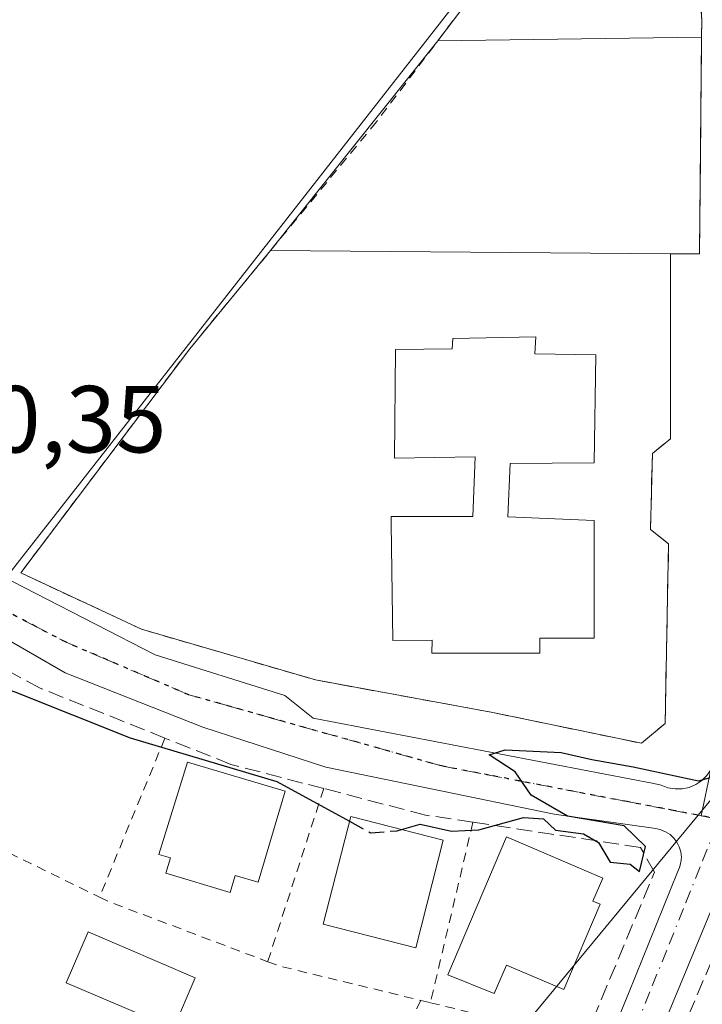
# Model space of a CAD drawing. Units: metres. Extents: x 593867 to 597314, y 4724442 to 4726802.
# Drawn here: x 596764 to 596836, y 4725473 to 4725576 of the extents above; entities that cross this region are included whole.
import ezdxf

# ---------------------------------------------------------------- set-up
doc = ezdxf.new("R2010")
doc.units = ezdxf.units.M
doc.header["$MEASUREMENT"] = 0
for name, pattern in [('DGN Style 2', [1.6480167562047852, 0.988810053722871, -0.6592067024819142]), ('DGN Style 3', [2.307223458686699, 1.648016756204785, -0.6592067024819142]), ('DGN Style 4', [2.6384748266838614, 1.318413404963828, -0.6592067024819142, 0.001648016756204785, -0.6592067024819142]), ('DGN Style 5', [1.1536117293433497, 0.4944050268614355, -0.6592067024819142])]:
    doc.linetypes.add(name, pattern=pattern)
for name, color, linetype, lineweight in [('Alambrada', 7, 'DGN Style 2', 0), ('Cultivos herbáceos CxS', 92, 'Continuous', 0), ('Curva de nivel maestra', 30, 'Continuous', 30), ('Curva de nivel maestra oculto', 30, 'DGN Style 3', 30), ('Edificación Cxs', 1, 'Continuous', 13), ('Elemento construido', 1, 'Continuous', 0), ('Explanada Cxs', 7, 'Continuous', 0), ('Instalación de seguridad ciudadana CxS', 111, 'Continuous', 0), ('Muro lineal', 1, 'DGN Style 3', 13), ('Núcleo urbano CxS', 7, 'Continuous', 0), ('Piscina CxS', 4, 'Continuous', 0), ('Ruta', 7, 'DGN Style 5', 30), ('Rótulo de punto de cota en terreno', 7, 'Continuous', 0), ('Tendido', 6, 'Continuous', 0), ('Valla', 7, 'DGN Style 2', 0), ('Vía urbana Cxs', 4, 'Continuous', 0), ('Vía urbana eje', 4, 'DGN Style 4', 0)]:
    doc.layers.add(name, color=color, linetype=linetype, lineweight=lineweight)
doc.styles.add('Style-Arial', font='txt')

# ---------------------------------------------------------------- blocks, each defined once
blk = doc.blocks.new('*U10')
at = {"layer": 'Cultivos herbáceos CxS', "color": 92, "linetype": 'Continuous', "lineweight": 0}
blk.add_polyline3d([(596906.5365000004, 4725664.3575, 360.8677000000025), (596906.4754999997, 4725650.320699999, 360.2320999999938), (596906.3690999999, 4725624.532299999, 358.3984999999957), (596910.5055000001, 4725612.2521, 356.3764999999985), (596904.5459000003, 4725599.2927, 356.8598000000056), (596881.7229000004, 4725599.3497, 359.3215000000055), (596881.4568999996, 4725490.535700001, 349.8709999999992), (596865.9738999996, 4725491.960700001, 350.0160000000033), (596853.8744999999, 4725495.159700001, 350.2272999999986), (596843.3355, 4725500.8367, 350.3375999999989), (596842.0038999999, 4725511.994700001, 350.9440999999933), (596842.5204999996, 4725538.311100001, 352.170299999998), (596843.5115, 4725588.9255, 356.8597000000009), (596837.5559, 4725613.2437, 359.8583000000072), (596760.6287000002, 4725515.000700001, 350.6515999999974)], dxfattribs=at)
blk = doc.blocks.new('*U37')
at = {"layer": 'Vía urbana Cxs', "color": 4, "linetype": 'Continuous', "lineweight": 0}
for points in [[(596759.4638, 4725519.1053, 351.0481), (596778.3551000003, 4725509.421499999, 353.4885000000068), (596792.0077000001, 4725505.135299999, 352.4446999999927), (596795.0100999996, 4725502.7501, 350.6076999999932), (596830.8801999995, 4725495.880100001, 350.286500000002), (596831.6601, 4725495.690099999, 350.2387000000017), (596832.3601000002, 4725495.420100001, 350.1891000000033), (596833.1101000002, 4725495.290100001, 350.1576999999961), (596833.8601000002, 4725495.3101, 350.1386000000057), (596834.6001000004, 4725495.460100001, 350.1263000000035), (596835.3000999996, 4725495.7501, 350.1202000000048), (596835.9200999998, 4725496.170100001, 350.1195000000007), (596836.4600999998, 4725496.700099999, 350.1223999999929)], [(596836.8901000004, 4725497.3201, 350.1291000000056), (596835.8680999996, 4725492.465600001, 349.9627999999939), (596837.7500999998, 4725492.100099999, 349.9348000000027)], [(596838.1300999997, 4725485.4901, 350.0890000000072), (596819.5301000001, 4725440.6601, 348.9588999999978)], [(596820.5801999997, 4725455.2501, 349.0437999999995), (596828.2100999998, 4725473.7601, 349.8224999999948), (596833.3601000002, 4725486.540100001, 350.0434999999998), (596833.5900999998, 4725487.040100001, 350.0534000000043), (596833.7301000003, 4725487.5701, 350.0601000000024), (596833.7701000003, 4725488.120100001, 350.0488999999943), (596833.7100999998, 4725488.6601, 350.0434999999998), (596833.5500999996, 4725489.190099999, 350.0420000000013), (596833.3101000005, 4725489.6801, 350.0424999999959), (596832.9801000003, 4725490.120100001, 350.0448000000033), (596832.5801999997, 4725490.5001, 350.0476000000053), (596832.1101000002, 4725490.790100001, 350.1051000000007), (596831.6002000002, 4725491.0001, 350.1693999999989), (596831.0701000001, 4725491.120100001, 350.2333999999973), (596820.3800999997, 4725492.640100001, 350.5246000000043), (596807.4101, 4725495.3101, 350.7070999999996), (596796.3501000004, 4725497.600099999, 350.5483999999997), (596783.3800999997, 4725501.800100001, 350.8821000000025), (596768.8800999997, 4725507.520099999, 350.6794999999984), (596765.5509000003, 4725509.4442, 350.9260999999969), (596761.6301999995, 4725511.710100001, 350.6049000000057)]]:
    blk.add_polyline3d(points, dxfattribs=at)

msp = doc.modelspace()

# ---------------------------------------------------------------- linework, layer by layer
at = {"layer": 'Alambrada', "color": 7, "linetype": 'DGN Style 2', "lineweight": 0, "extrusion": (0.3009432905476564, 0.865854662155277, 0.3996609061420944), "elevation": 4271344.580361555, "flags": 128}
msp.add_lwpolyline([(987715.0257945658, -1861903.031070677), (987701.0734416578, -1861899.456583874), (987682.025181883, -1861901.876666131)], dxfattribs=at)
at = {"layer": 'Cultivos herbáceos CxS', "color": 92, "linetype": 'Continuous', "lineweight": 0}
msp.add_polyline3d([(596881.4568999996, 4725490.535700001, 349.8709999999992), (596865.9738999996, 4725491.960700001, 350.0160000000033), (596853.8744999999, 4725495.159700001, 350.2272999999986), (596843.3355, 4725500.8367, 350.3375999999989), (596842.0038999999, 4725511.994700001, 350.9440999999933), (596842.5204999996, 4725538.311100001, 352.170299999998), (596843.5115, 4725588.9255, 356.8597000000009), (596837.5559, 4725613.2437, 359.8583000000072), (596760.6287000002, 4725515.000700001, 350.6515999999974)], dxfattribs=at)
at = {"layer": 'Curva de nivel maestra', "color": 30, "linetype": 'Continuous', "lineweight": 30, "elevation": 350, "flags": 128}
for points in [[(596756.1080999998, 4725508.040300001), (596763.5700000003, 4725505.530099999), (596775.7199999997, 4725500.690099999), (596791.1900000004, 4725496.0801), (596798.8234000001, 4725491.895300001)], [(596804.3065, 4725491.0262), (596806.2800000003, 4725491.590100001), (596809.5700000003, 4725490.840100001), (596812.4299999997, 4725490.9901), (596817.1399999997, 4725492.300100001), (596819.2400000002, 4725492.140100001), (596820.5199999996, 4725490.960100001), (596823.4699999997, 4725490.5801), (596825.0300000003, 4725489.6501), (596826.2699999996, 4725487.600099999), (596828.3899999997, 4725487.390100001), (596829.3600000005, 4725486.620100001), (596829.9800000006, 4725489.2301), (596827.7400000002, 4725491.4101), (596821.7699999996, 4725492.440099999), (596817.9699999997, 4725494.640100001), (596816.2699999996, 4725497.110099999), (596813.54, 4725498.9001), (596815.2199999997, 4725499.4301), (596821.1200000001, 4725499.120100001), (596824.3300000001, 4725498.4001), (596828.7000000002, 4725497.640100001), (596835.5700000003, 4725496.140100001), (596839.4600000001, 4725497.2401)]]:
    msp.add_lwpolyline(points, dxfattribs=at)
at = {"layer": 'Curva de nivel maestra oculto', "color": 30, "linetype": 'DGN Style 3', "lineweight": 30, "elevation": 350, "flags": 128}
msp.add_lwpolyline([(596798.8234000001, 4725491.895300001), (596801.04, 4725490.6801), (596803.8300000001, 4725490.890100001), (596804.3065, 4725491.0262)], dxfattribs=at)
at = {"layer": 'Edificación Cxs', "color": 1, "linetype": 'Continuous', "lineweight": 13, "flags": 128}
for points, elevation in [([(596824.7600999996, 4725541.0001), (596824.5800999999, 4725529.640100001), (596815.7600999996, 4725529.550100001), (596815.5100999996, 4725523.9301), (596824.6001000004, 4725523.540100001), (596824.6001000004, 4725511.1501), (596818.8701, 4725511.1501), (596818.8601000002, 4725509.5801), (596808.0100999996, 4725509.5801), (596807.5100999996, 4725509.5801), (596807.5301000001, 4725510.950099999), (596803.3901000004, 4725510.9301), (596803.2100999998, 4725523.2501), (596803.2100999998, 4725523.9901), (596811.8101000005, 4725523.9901), (596812.0500999996, 4725530.2601), (596803.5500999996, 4725530.130100001), (596803.6700999998, 4725541.550100001), (596809.6201, 4725541.610099999), (596809.6901000004, 4725542.710100001), (596818.4600999998, 4725542.880100001), (596818.3501000004, 4725541.100099999)], 360.7611000000032), ([(596792.0500999996, 4725495.0701), (596789.2100999998, 4725485.470100001), (596786.7901, 4725486.190099999), (596786.2600999996, 4725484.4101), (596779.5000999998, 4725486.420100001), (596779.9801000003, 4725488.050100001), (596778.7600999996, 4725488.4101), (596781.7500999998, 4725498.130100001)], 354.8402999999963), ([(596825.2301000003, 4725483.1501), (596821.3901000004, 4725474.170100001), (596815.3601000002, 4725476.7601), (596814.0701000001, 4725473.7501), (596809.1901000004, 4725475.720100001), (596815.3701, 4725490.2401), (596825.5000999998, 4725485.920100001), (596824.4600999998, 4725483.470100001)], 354.4808999999951)]:
    msp.add_lwpolyline(points, close=True, dxfattribs=dict(at, elevation=elevation))
at = {"layer": 'Edificación Cxs', "color": 1, "linetype": 'Continuous', "lineweight": 13}
for points in [[(596824.7600999996, 4725541.0001, 356.2712000000029), (596824.5800999999, 4725529.640100001, 355.8788000000059), (596815.7600999996, 4725529.550100001, 359.7295000000013), (596815.5100999996, 4725523.9301, 360.523199999996), (596824.6001000004, 4725523.540100001, 356.3755999999994), (596824.6001000004, 4725511.1501, 354.9955000000046), (596818.8701, 4725511.1501, 358.8522999999986), (596818.8601000002, 4725509.5801, 356.3539000000019), (596808.0100999996, 4725509.5801, 356.8117000000057), (596807.5100999996, 4725509.5801, 356.7121999999945), (596807.5301000001, 4725510.950099999, 358.7388000000064), (596803.3901000004, 4725510.9301, 357.3044999999984), (596803.2100999998, 4725523.2501, 360.4465000000055), (596803.2100999998, 4725523.9901, 359.9392999999982), (596811.8101000005, 4725523.9901, 360.6052000000054), (596812.0500999996, 4725530.2601, 360.7611000000034), (596803.5500999996, 4725530.130100001, 359.5568999999959), (596803.6700999998, 4725541.550100001, 357.4532999999938), (596809.6201, 4725541.610099999, 360.3570999999938), (596809.6901000004, 4725542.710100001, 359.4327999999951), (596818.4600999998, 4725542.880100001, 358.5283000000054), (596818.3501000004, 4725541.100099999, 360.1852000000072), (596824.7600999996, 4725541.0001, 356.2712000000029)], [(596792.0500999996, 4725495.0701, 351.5421999999962), (596789.2100999998, 4725485.470100001, 352.4222000000009), (596786.7901, 4725486.190099999, 354.6964000000008), (596786.2600999996, 4725484.4101, 352.8166999999958), (596779.5000999998, 4725486.420100001, 353.3757999999943), (596779.9801000003, 4725488.050100001, 354.8402999999962), (596778.7600999996, 4725488.4101, 353.5050999999949), (596781.7500999998, 4725498.130100001, 353.0528999999952), (596792.0500999996, 4725495.0701, 351.5421999999962)], [(596808.6901000004, 4725489.9101, 352.7666999999929), (596805.8000999996, 4725478.5701, 353.2918000000063), (596796.0500999996, 4725481.0601, 353.1236999999965), (596798.9501, 4725492.390100001, 352.452099999995), (596808.6901000004, 4725489.9101, 352.7666999999929)], [(596825.2301000003, 4725483.1501, 353.0081999999966), (596821.3901000004, 4725474.170100001, 352.570200000002), (596815.3601000002, 4725476.7601, 354.480899999995), (596814.0701000001, 4725473.7501, 352.3895000000048), (596809.1901000004, 4725475.720100001, 352.466499999995), (596815.3701, 4725490.2401, 352.2930999999954), (596825.5000999998, 4725485.920100001, 352.6760999999969), (596824.4600999998, 4725483.470100001, 353.6658000000025), (596825.2301000003, 4725483.1501, 353.0081999999966)]]:
    msp.add_polyline3d(points, dxfattribs=at)
msp.add_3dface([(596808.6901000004, 4725489.9101, 353.2918000000063), (596805.8000999996, 4725478.5701, 353.2918000000063), (596796.0500999996, 4725481.0601, 353.2918000000063), (596798.9501, 4725492.390100001, 353.2918000000063)], dxfattribs=at)
at = {"layer": 'Elemento construido', "color": 1, "linetype": 'Continuous', "lineweight": 0}
for points in [[(596795.0100999996, 4725502.7501, 350.6076999999932), (596830.8800999997, 4725495.880100001, 350.286500000002), (596831.6601, 4725495.690099999, 350.2387000000017), (596832.3601000002, 4725495.420100001, 350.1891000000033), (596833.1101000002, 4725495.290100001, 350.1576999999961), (596833.8601000002, 4725495.3101, 350.1386000000057), (596834.6001000004, 4725495.460100001, 350.1263000000035), (596835.3000999996, 4725495.7501, 350.1202000000048), (596835.9200999998, 4725496.170100001, 350.1195000000007), (596836.4600999998, 4725496.700099999, 350.1223999999929), (596836.8901000004, 4725497.3201, 350.1291000000056), (596837.1901000004, 4725498.020099999, 350.1533999999957), (596837.3601000002, 4725498.7501, 350.184500000003), (596837.3800999997, 4725499.5101, 350.2246000000014), (596837.7600999996, 4725527.7401, 351.7538999999961), (596838.5201000003, 4725553.300100001, 353.162599999996), (596838.9001000002, 4725573.140100001, 354.7574000000022), (596838.9001000002, 4725582.300100001, 355.8439999999973), (596838.1401000004, 4725590.3101, 356.6165000000037), (596836.6101000002, 4725599.470100001, 357.7396000000008), (596833.5601000005, 4725611.290100001, 359.2498000000051), (596828.9801000003, 4725626.170100001, 360.6349999999948), (596822.1101000002, 4725654.4101, 361.6889999999985)], [(596820.5800999999, 4725455.2501, 349.0437999999995), (596828.2100999998, 4725473.7601, 349.8224999999948), (596833.3601000002, 4725486.540100001, 350.0434999999998), (596833.5900999998, 4725487.040100001, 350.0534000000043), (596833.7301000003, 4725487.5701, 350.0601000000024), (596833.7701000003, 4725488.120100001, 350.0488999999943), (596833.7100999998, 4725488.6601, 350.0434999999998), (596833.5500999996, 4725489.190099999, 350.0420000000013), (596833.3101000005, 4725489.6801, 350.0424999999959), (596832.9801000003, 4725490.120100001, 350.0448000000033), (596832.5800999999, 4725490.5001, 350.0476000000053), (596832.1101000002, 4725490.790100001, 350.1051000000007), (596831.6001000004, 4725491.0001, 350.1693999999989), (596831.0701000001, 4725491.120100001, 350.2333999999973), (596820.3800999997, 4725492.640100001, 350.5246000000043), (596807.4101, 4725495.3101, 350.7070999999996), (596796.3501000004, 4725497.600099999, 350.5483999999997), (596783.3800999997, 4725501.800100001, 350.8821000000025), (596768.8800999997, 4725507.520099999, 350.6794999999984), (596761.6300999997, 4725511.710100001, 350.6049000000057)], [(596942.8901000004, 4725468.8301, 347.3611999999994), (596913.3300999999, 4725474.550100001, 348.2017999999953), (596883.7600999996, 4725479.800100001, 349.067200000005), (596862.7701000003, 4725483.610099999, 349.4168000000063), (596842.2701000003, 4725487.9001, 349.8834999999963), (596841.9401000004, 4725487.880100001, 349.8798999999999), (596841.5201000003, 4725487.850099999, 349.8752999999998), (596841.0900999998, 4725487.780099999, 349.8702999999951), (596840.6801000005, 4725487.6601, 349.8650000000052), (596840.2801000001, 4725487.5101, 349.8589999999967), (596839.8901000004, 4725487.3201, 349.9036000000052), (596839.5301000001, 4725487.090100001, 349.9501000000019), (596839.1901000004, 4725486.8301, 349.9906000000047), (596838.8701, 4725486.540100001, 350.0237000000052), (596838.5900999998, 4725486.210100001, 350.0525000000052), (596838.3400999998, 4725485.860099999, 350.0731999999989), (596838.1300999997, 4725485.4901, 350.0890000000072), (596819.5301000001, 4725440.6601, 348.9588999999978)]]:
    msp.add_polyline3d(points, dxfattribs=at)
at = {"layer": 'Explanada Cxs', "color": 7, "linetype": 'Continuous', "lineweight": 0, "extrusion": (-0.04012486980114904, -0.05031411211242427, 0.997927094003254), "elevation": -261355.8118421327, "flags": 128}
msp.add_lwpolyline([(-2479778.646388526, 4058249.807091974), (-2479778.646388526, 4058278.108097453)], dxfattribs=at)
at = {"layer": 'Explanada Cxs', "color": 7, "linetype": 'Continuous', "lineweight": 0, "extrusion": (0.003883519021722073, 5.088721102940105e-05, 0.9999924578168076), "elevation": 2913.019010516184, "flags": 128}
msp.add_lwpolyline([(596802.245729202, 4725573.911383043), (596830.0250387547, 4725574.275383043)], dxfattribs=at)
at = {"layer": 'Explanada Cxs', "color": 7, "linetype": 'Continuous', "lineweight": 0, "extrusion": (0.9998834517754689, -0.01051168552424334, 0.01107191641103451), "elevation": 547096.5184424432, "flags": 128}
msp.add_lwpolyline([(4731587.436747843, -5703.029691276253), (4731574.718750179, -5703.932546617275), (4731564.628261737, -5704.526383016789)], dxfattribs=at)
at = {"layer": 'Explanada Cxs', "color": 7, "linetype": 'Continuous', "lineweight": 0, "extrusion": (-0.01062445305316425, 9.154638932102704e-05, 0.9999435547152548), "elevation": -5554.972116590143, "flags": 128}
msp.add_lwpolyline([(596802.6895413132, 4725552.138439454), (596760.58226438, 4725552.501239456)], dxfattribs=at)
at = {"layer": 'Explanada Cxs', "color": 7, "linetype": 'Continuous', "lineweight": 0, "extrusion": (0.07514639909193022, 0, 0.9971725120075847), "elevation": 45202.28365494918, "flags": 128}
msp.add_lwpolyline([(4725551.610099999, -595121.5904034921), (4725551.610099999, -595118.5217268452)], dxfattribs=at)
at = {"layer": 'Explanada Cxs', "color": 7, "linetype": 'Continuous', "lineweight": 0}
msp.add_polyline3d([(596835.6801000005, 4725551.610099999, 353.2302000000054), (596832.6201, 4725551.610099999, 353.4608000000007), (596790.5152000004, 4725551.972899999, 353.0133999999962), (596808.1242000004, 4725574.053500001, 354.8347000000067), (596835.9033000004, 4725574.417500001, 354.726800000004)], close=True, dxfattribs=at)
at = {"layer": 'Instalación de seguridad ciudadana CxS', "color": 111, "linetype": 'Continuous', "lineweight": 0, "extrusion": (-0.04012486980114904, -0.05031411211242427, 0.997927094003254), "elevation": -261355.8118421327, "flags": 128}
msp.add_lwpolyline([(-2479778.646388526, 4058249.807091974), (-2479778.646388526, 4058278.108097453)], dxfattribs=at)
at = {"layer": 'Instalación de seguridad ciudadana CxS', "color": 111, "linetype": 'Continuous', "lineweight": 0, "extrusion": (0.9998649152082139, -0.01060876371214176, 0.01255410164732623), "elevation": 546627.2307231774, "flags": 128}
msp.add_lwpolyline([(4731640.636248219, -6508.199901850584), (4731627.91825265, -6509.102672994228), (4731617.827763832, -6509.696619800697)], dxfattribs=at)
msp.add_lwpolyline([(4731640.636248219, -6508.199901850584), (4731627.91825265, -6509.102672994228), (4731617.827763832, -6509.696619800697)], dxfattribs=at)
at = {"layer": 'Instalación de seguridad ciudadana CxS', "color": 111, "linetype": 'Continuous', "lineweight": 0, "extrusion": (-0.2174590480652152, 0.1317442168336549, 0.9671375412760366), "elevation": 493128.0589584153, "flags": 128}
msp.add_lwpolyline([(-4350877.142881496, -1874390.887326821), (-4350906.537091668, -1874387.793567306), (-4350919.795304945, -1874385.80460953)], dxfattribs=at)
at = {"layer": 'Instalación de seguridad ciudadana CxS', "color": 111, "linetype": 'Continuous', "lineweight": 0, "extrusion": (0.07514639909193022, 0, 0.9971725120075847), "elevation": 45202.28365494918, "flags": 128}
msp.add_lwpolyline([(4725551.610099999, -595121.5904034921), (4725551.610099999, -595118.5217268452)], dxfattribs=at)
msp.add_lwpolyline([(4725551.610099999, -595121.5904034921), (4725551.610099999, -595118.5217268452)], dxfattribs=at)
at = {"layer": 'Instalación de seguridad ciudadana CxS', "color": 111, "linetype": 'Continuous', "lineweight": 0, "extrusion": (0.3009432905476564, 0.865854662155277, 0.3996609061420944), "elevation": 4271344.580361555, "flags": 128}
msp.add_lwpolyline([(987682.025181883, -1861901.876666131), (987701.0734416578, -1861899.456583874), (987715.0257945658, -1861903.031070677)], dxfattribs=at)
at = {"layer": 'Instalación de seguridad ciudadana CxS', "color": 111, "linetype": 'Continuous', "lineweight": 0}
msp.add_polyline3d([(596832.0500999996, 4725502.200099999, 351.0501999999979), (596829.5701000001, 4725500.100099999, 350.772299999997), (596813.9301000005, 4725503.340100001, 351.7075999999943), (596795.2301000003, 4725506.770099999, 352.7792999999947), (596776.9200999998, 4725512.110099999, 354.9977000000072), (596764.2100999998, 4725518.040100001, 351.7210999999952), (596782.0000999998, 4725541.630100001, 352.507700000002), (596790.5152000004, 4725551.972899999, 353.0133999999962), (596808.1242000004, 4725574.053500001, 354.8347000000067), (596819.6601, 4725589.300100001, 356.6135000000068), (596827.3901000004, 4725599.8301, 358.2498999999953), (596831.9200999998, 4725605.710100001, 358.5286999999953), (596832.1700999998, 4725606.030099999, 358.5311999999976), (596833.7801000001, 4725602.0801, 358.198000000004), (596834.8201000001, 4725598.220100001, 357.6968999999954), (596835.9200999998, 4725576.1501, 354.9645000000019), (596835.9033000004, 4725574.417500001, 354.726800000004), (596835.7792999997, 4725561.700099999, 353.8239999999932), (596835.6801000005, 4725551.610099999, 353.2302000000054), (596832.6201, 4725551.610099999, 353.4608000000007), (596832.6201, 4725532.1501, 352.7459999999992), (596830.7200999996, 4725530.620100001, 352.7143999999971), (596830.5201000003, 4725522.610099999, 352.3214000000008), (596832.4301000005, 4725521.0801, 352.1036000000022)], close=True, dxfattribs=at)
for points in [[(596808.1242000004, 4725574.053500001, 354.8347000000067), (596819.6601, 4725589.300100001, 356.6135000000068), (596827.3901000004, 4725599.8301, 358.2498999999953), (596831.9200999998, 4725605.710100001, 358.5286999999953), (596832.1700999998, 4725606.030099999, 358.5311999999976), (596833.7801000001, 4725602.0801, 358.198000000004), (596834.8201000001, 4725598.220100001, 357.6968999999954), (596835.9200999998, 4725576.1501, 354.9645000000019), (596835.9033000004, 4725574.417500001, 354.726800000004)], [(596832.6201, 4725551.610099999, 353.4608000000007), (596832.6201, 4725532.1501, 352.7459999999992), (596830.7200999996, 4725530.620100001, 352.7143999999971), (596830.5201000003, 4725522.610099999, 352.3214000000008), (596832.4301000005, 4725521.0801, 352.1036000000022), (596832.0500999996, 4725502.200099999, 351.0501999999979)], [(596832.0500999996, 4725502.200099999, 351.0501999999979), (596829.5701000001, 4725500.100099999, 350.772299999997), (596813.9301000005, 4725503.340100001, 351.7075999999943), (596795.2301000003, 4725506.770099999, 352.7792999999947)]]:
    msp.add_polyline3d(points, dxfattribs=at)
at = {"layer": 'Muro lineal', "color": 1, "linetype": 'DGN Style 3', "lineweight": 13}
for points in [[(596795.2301000003, 4725506.770099999, 352.7792999999947), (596813.9301000005, 4725503.340100001, 351.7075999999943), (596829.5701000001, 4725500.100099999, 350.772299999997), (596832.0500999996, 4725502.200099999, 351.0501999999979), (596832.4301000005, 4725521.0801, 352.1036000000022), (596830.5201000003, 4725522.610099999, 352.3214000000008), (596830.7200999996, 4725530.620100001, 352.7143999999971), (596832.6201, 4725532.1501, 352.7459999999992), (596832.6201, 4725551.610099999, 353.4608000000007), (596835.6801000005, 4725551.610099999, 353.2302000000054)], [(596789.7600999996, 4725438.720100001, 349.2290000000066), (596805.1401000004, 4725432.270099999, 348.1349999999948), (596807.0601000005, 4725431.840100001, 348.2286000000022), (596808.4801000003, 4725432.8301, 348.366399999999), (596814.1001000004, 4725446.270099999, 349.6091000000015), (596823.5500999996, 4725468.850099999, 350.295299999998), (596830.9401000004, 4725486.520099999, 350.6137000000017), (596829.4600999998, 4725489.140100001, 350.9272000000055), (596811.8201000001, 4725491.790100001, 351.2560999999987), (596806.8300999999, 4725492.540100001, 351.5921999999992), (596796.1201, 4725495.340100001, 351.2449000000051), (596786.3400999998, 4725497.880100001, 352.6584000000003), (596779.3901000004, 4725500.6501, 351.021900000007), (596766.2600999996, 4725505.9001, 350.9608000000007), (596762.8201000001, 4725507.7601, 351.2155999999959), (596755.1201, 4725511.920100001, 351.8686000000016), (596748.0401, 4725517.770099999, 351.5589999999939), (596745.1700999998, 4725517.2401, 351.176999999996), (596738.3701, 4725500.5101, 350.7995999999985), (596731.2500999998, 4725482.970100001, 350.405899999998), (596725.0301000001, 4725467.670100001, 349.7758999999933), (596725.8000999996, 4725465.520099999, 349.4660000000004), (596743.7600999996, 4725457.9801, 349.099000000002), (596789.7600999996, 4725438.720100001, 349.2290000000066)], [(596918.4401000004, 4725470.5801, 348.5144), (596900.0500999996, 4725473.890100001, 349.4400000000023), (596876.0701000001, 4725478.2301, 349.6324000000022), (596842.8300999999, 4725484.7601, 351.2541000000056), (596839.9600999998, 4725484.2301, 350.7850999999937), (596836.9801000003, 4725477.2501, 350.960699999996), (596827.8201000001, 4725455.720100001, 350.1965000000055)]]:
    msp.add_polyline3d(points, dxfattribs=at)
at = {"layer": 'Núcleo urbano CxS', "color": 7, "linetype": 'Continuous', "lineweight": 0}
for points in [[(596760.6287000002, 4725515.000700001, 350.6515999999974), (596837.5559, 4725613.2437, 359.8583000000072), (596843.5115, 4725588.9255, 356.8597000000009), (596842.5204999996, 4725538.311100001, 352.170299999998), (596842.0038999999, 4725511.994700001, 350.9440999999933), (596843.3355, 4725500.8367, 350.3375999999989), (596853.8744999999, 4725495.159700001, 350.2272999999986), (596865.9738999996, 4725491.960700001, 350.0160000000033), (596881.4568999996, 4725490.535700001, 349.8709999999992), (596881.4484999999, 4725483.0601, 349.0289000000048), (596899.2578999996, 4725479.931100001, 348.5372999999963), (596954.7877000002, 4725470.178099999, 346.8512999999948)], [(596881.4568999996, 4725490.535700001, 349.8709999999992), (596865.9738999996, 4725491.960700001, 350.0160000000033), (596853.8744999999, 4725495.159700001, 350.2272999999986), (596843.3355, 4725500.8367, 350.3375999999989), (596842.0038999999, 4725511.994700001, 350.9440999999933), (596842.5204999996, 4725538.311100001, 352.170299999998), (596843.5115, 4725588.9255, 356.8597000000009), (596837.5559, 4725613.2437, 359.8583000000072), (596760.6287000002, 4725515.000700001, 350.6515999999974)]]:
    msp.add_polyline3d(points, dxfattribs=at)
at = {"layer": 'Piscina CxS', "color": 4, "linetype": 'Continuous', "lineweight": 0}
msp.add_polyline3d([(596782.5831000004, 4725475.4111, 348.0644000000029), (596780.2907999996, 4725470.0624, 347.8491000000067), (596769.0026000004, 4725474.9002, 348.2617999999929), (596771.2949000001, 4725480.2489, 348.3260000000009), (596782.5831000004, 4725475.4111, 348.0644000000029)], dxfattribs=at)
msp.add_3dface([(596782.5831000004, 4725475.4111, 348.0644000000029), (596780.2907999996, 4725470.0624, 347.8491000000067), (596769.0026000004, 4725474.9002, 348.2617999999929), (596771.2949000001, 4725480.2489, 348.3260000000009)], dxfattribs=at)
at = {"layer": 'Ruta', "color": 7, "linetype": 'DGN Style 5', "lineweight": 30}
msp.add_polyline3d([(596882.1401000004, 4725482.860099999, 348.9278999999952), (596877.2301000003, 4725483.710100001, 349.036300000007), (596867.4101, 4725485.390100001, 349.255799999999), (596863.1700999998, 4725486.340100001, 349.3239000000031), (596858.9401000004, 4725487.3101, 349.3914999999979), (596854.6901000004, 4725488.2601, 349.5482000000048), (596850.4600999998, 4725489.2301, 349.6782999999996), (596846.2301000003, 4725490.1801, 349.7638000000007), (596841.9801000003, 4725491.1501, 349.8598999999958), (596837.7500999998, 4725492.100099999, 349.9348000000027), (596832.9101, 4725493.040100001, 350.0209000000032), (596828.0500999996, 4725493.960100001, 350.2948000000033), (596813.5301000001, 4725496.7501, 350.1971999999951), (596808.6700999998, 4725497.6801, 350.1394), (596804.2100999998, 4725498.9301, 350.3856999999989), (596790.8501000004, 4725502.6801, 350.6763999999966), (596786.3901000004, 4725503.940099999, 352.4878999999929), (596781.9200999998, 4725505.190099999, 352.2317000000039), (596777.6201, 4725507.040100001, 351.553700000004), (596773.3000999996, 4725508.890100001, 351.4784000000073), (596768.9801000003, 4725510.7301, 351.4054000000033), (596765.8501000004, 4725512.360099999, 350.8874999999971), (596759.5701000001, 4725515.640100001, 350.7370999999985)], dxfattribs=at)
at = {"layer": 'Tendido', "color": 6, "linetype": 'Continuous', "lineweight": 0}
msp.add_polyline3d([(596505, 4725090.25, 380.9130000000005), (596690.0499999998, 4725317.560000001, 345.4342000000034), (596779.4100000003, 4725424.65, 350.466499999995), (596845.2300000006, 4725504.26, 351.0391999999993), (597111.5099999999, 4725506.17, 366.4116999999969)], dxfattribs=at)
at = {"layer": 'Valla', "color": 7, "linetype": 'DGN Style 2', "lineweight": 0, "extrusion": (-0.05235742077074537, -0.1272840054916042, 0.990483458941263), "elevation": -632378.7989470058, "flags": 128}
msp.add_lwpolyline([(-1245747.939236719, 4553538.325773687), (-1245747.939236719, 4553520.040031184)], dxfattribs=at)
at = {"layer": 'Valla', "color": 7, "linetype": 'DGN Style 2', "lineweight": 0, "extrusion": (-0.03041630156675634, -0.09382219586738175, 0.995124235541283), "elevation": -461159.1478194934, "flags": 128}
msp.add_lwpolyline([(-889586.4828048772, 4656440.708485339), (-889586.4828048773, 4656421.450533206)], dxfattribs=at)
at = {"layer": 'Valla', "color": 7, "linetype": 'DGN Style 2', "lineweight": 0, "extrusion": (0.03046464330877768, -0.01491741837039528, 0.9994245224814287), "elevation": -51963.25434523263, "flags": 128}
msp.add_lwpolyline([(4506446.623502593, 1541308.671474864), (4506446.623502593, 1541289.809917558)], dxfattribs=at)
at = {"layer": 'Valla', "color": 7, "linetype": 'DGN Style 2', "lineweight": 0, "extrusion": (-0.005427275003392062, -0.02306895415459715, 0.9997191445802419), "elevation": -111900.0578888792, "flags": 128}
msp.add_lwpolyline([(-501237.6677054444, 4735260.954563338), (-501237.6677054444, 4735241.430347829)], dxfattribs=at)
at = {"layer": 'Valla', "color": 7, "linetype": 'DGN Style 2', "lineweight": 0, "extrusion": (0.2812118482487012, 0.7992101326776089, 0.5312090551091804), "elevation": 3944659.241619937, "flags": 128}
msp.add_lwpolyline([(1005517.501354765, -2472839.18814133), (1005516.613941337, -2472838.977693481), (1005498.541644287, -2472838.196333547)], dxfattribs=at)
at = {"layer": 'Valla', "color": 7, "linetype": 'DGN Style 2', "lineweight": 0, "extrusion": (0.01097146994673738, -0.004503511615736134, 0.999929670142023), "elevation": -14384.1033366666, "flags": 128}
msp.add_lwpolyline([(596711.3226829935, 4725459.521346298), (596758.2964629735, 4725440.241150779)], dxfattribs=at)
at = {"layer": 'Valla', "color": 7, "linetype": 'DGN Style 2', "lineweight": 0, "extrusion": (0.1485854007114097, 0.7734048139412878, 0.6162526855664581), "elevation": 3743596.342731625, "flags": 128}
msp.add_lwpolyline([(305475.1433617121, -2928901.492789927), (305473.8603711233, -2928901.149192037), (305458.55480334, -2928899.93910782)], dxfattribs=at)
at = {"layer": 'Valla', "color": 7, "linetype": 'DGN Style 2', "lineweight": 0, "extrusion": (-0.03194866617975423, -0.06157941220370843, 0.9975907270629477), "elevation": -309709.2936053168, "flags": 128}
msp.add_lwpolyline([(-1646462.710382873, 4458644.867680663), (-1646462.710382874, 4458626.86668065)], dxfattribs=at)
at = {"layer": 'Valla', "color": 7, "linetype": 'DGN Style 2', "lineweight": 0, "extrusion": (-0.201195746664805, 0.04883391907983471, 0.9783330311664304), "elevation": 111031.4481976261, "flags": 128}
msp.add_lwpolyline([(-4732910.690795876, -522973.9666400042), (-4732910.690795876, -522972.8832608045)], dxfattribs=at)
at = {"layer": 'Valla', "color": 7, "linetype": 'DGN Style 2', "lineweight": 0, "extrusion": (0.02901682527229798, -0.007057178495216938, 0.9995540105881241), "elevation": -15680.41340509379, "flags": 128}
msp.add_lwpolyline([(4732662.093319504, 536596.5535269296), (4732662.093319505, 536579.8738475682)], dxfattribs=at)
at = {"layer": 'Valla', "color": 7, "linetype": 'DGN Style 2', "lineweight": 0}
msp.add_polyline3d([(596835.6801000005, 4725551.610099999, 353.2302000000054), (596835.7801000001, 4725561.700099999, 353.824099999998), (596835.9200999998, 4725576.1501, 354.9645000000019), (596834.8201000001, 4725598.220100001, 357.6968999999954), (596833.7801000001, 4725602.0801, 358.198000000004), (596832.1700999998, 4725606.030099999, 358.5311999999976), (596831.9200999998, 4725605.710100001, 358.5286999999953), (596827.3901000004, 4725599.8301, 358.2498999999953), (596819.6601, 4725589.300100001, 356.6135000000068), (596801.6601, 4725565.5101, 354.670499999993), (596782.0000999998, 4725541.630100001, 352.507700000002), (596764.2100999998, 4725518.040100001, 351.7210999999952)], dxfattribs=at)
at = {"layer": 'Vía urbana Cxs', "color": 4, "linetype": 'Continuous', "lineweight": 0}
for points in [[(596666.4501999998, 4725564.840100001, 351.1579000000056), (596691.0423999997, 4725563.079100001, 351.0381999999955), (596707.3936000001, 4725560.539100001, 350.9928999999975), (596714.2198999999, 4725559.5866, 351.2982999999949), (596717.5537, 4725557.681600001, 351.8028000000049), (596730.0948999999, 4725549.267899999, 351.5907000000007), (596747.0811999999, 4725529.741599999, 351.4976000000024), (596754.5425000006, 4725522.7566, 351.272100000002), (596759.4638, 4725519.1053, 351.0481), (596778.3551000003, 4725509.421499999, 353.4885000000068), (596792.0077000001, 4725505.135299999, 352.4446999999927), (596795.0100999996, 4725502.7501, 350.6076999999932)], [(596820.5801999997, 4725455.2501, 349.0437999999995), (596828.2100999998, 4725473.7601, 349.8224999999948), (596833.3601000002, 4725486.540100001, 350.0434999999998), (596833.5900999998, 4725487.040100001, 350.0534000000043), (596833.7301000003, 4725487.5701, 350.0601000000024), (596833.7701000003, 4725488.120100001, 350.0488999999943), (596833.7100999998, 4725488.6601, 350.0434999999998), (596833.5500999996, 4725489.190099999, 350.0420000000013), (596833.3101000005, 4725489.6801, 350.0424999999959), (596832.9801000003, 4725490.120100001, 350.0448000000033), (596832.5801999997, 4725490.5001, 350.0476000000053), (596832.1101000002, 4725490.790100001, 350.1051000000007), (596831.6002000002, 4725491.0001, 350.1693999999989), (596831.0701000001, 4725491.120100001, 350.2333999999973), (596820.3800999997, 4725492.640100001, 350.5246000000043), (596807.4101, 4725495.3101, 350.7070999999996), (596796.3501000004, 4725497.600099999, 350.5483999999997), (596783.3800999997, 4725501.800100001, 350.8821000000025), (596768.8800999997, 4725507.520099999, 350.6794999999984), (596765.5509000003, 4725509.4442, 350.9260999999969), (596761.6301999995, 4725511.710100001, 350.6049000000057)], [(596795.0100999996, 4725502.7501, 350.6076999999932), (596830.8801999995, 4725495.880100001, 350.286500000002), (596831.6601, 4725495.690099999, 350.2387000000017), (596832.3601000002, 4725495.420100001, 350.1891000000033), (596833.1101000002, 4725495.290100001, 350.1576999999961), (596833.8601000002, 4725495.3101, 350.1386000000057), (596834.6001000004, 4725495.460100001, 350.1263000000035), (596835.3000999996, 4725495.7501, 350.1202000000048), (596835.9200999998, 4725496.170100001, 350.1195000000007), (596836.4600999998, 4725496.700099999, 350.1223999999929), (596836.8901000004, 4725497.3201, 350.1291000000056)], [(596883.7600999996, 4725479.800100001, 349.067200000005), (596862.7701000003, 4725483.610099999, 349.4168000000063), (596844.4523999998, 4725487.443399999, 349.8564000000042), (596842.2701000003, 4725487.9001, 349.8834999999963), (596841.9401000004, 4725487.880100001, 349.8798999999999), (596841.9802000001, 4725491.1501, 349.8598999999958), (596837.7500999998, 4725492.100099999, 349.9348000000027), (596835.8680999996, 4725492.465600001, 349.9627999999939), (596836.8901000004, 4725497.3201, 350.1291000000056), (596837.1901000004, 4725498.020099999, 350.1533999999957), (596837.9307000004, 4725499.8367, 350.2612999999984), (596839.7740000002, 4725499.714500001, 350.3709999999992), (596840.4978999998, 4725499.6665, 350.4088999999949), (596843.0651000004, 4725499.496300001, 350.4879999999976), (596843.7401000002, 4725498.420100001, 350.2388999999966), (596844.5100999996, 4725497.370100001, 350.0555000000023), (596845.3601000002, 4725496.390100001, 350.0295000000042), (596846.2801000001, 4725495.470100001, 349.9867999999988), (596847.2701000003, 4725494.630100001, 349.9285999999993), (596848.3201000001, 4725493.870100001, 349.8745999999956), (596849.4301000005, 4725493.190099999, 349.8231999999989), (596850.5800999999, 4725492.600099999, 349.772299999997), (596854.8800999997, 4725491.170100001, 349.7155999999959), (596880.6300999997, 4725486.880100001, 349.7485000000015)], [(596841.9401000004, 4725487.880100001, 349.8798999999999), (596841.9802000001, 4725491.1501, 349.8598999999958), (596837.7500999998, 4725492.100099999, 349.9348000000027), (596835.8680999996, 4725492.465600001, 349.9627999999939), (596836.8901000004, 4725497.3201, 350.1291000000056)], [(596841.9401000004, 4725487.880100001, 349.8798999999999), (596841.9802000001, 4725491.1501, 349.8598999999958), (596837.7500999998, 4725492.100099999, 349.9348000000027), (596835.8680999996, 4725492.465600001, 349.9627999999939), (596836.8901000004, 4725497.3201, 350.1291000000056)], [(596841.9401000004, 4725487.880100001, 349.8798999999999), (596841.5201000003, 4725487.850099999, 349.8752999999998), (596841.0900999998, 4725487.780099999, 349.8702999999951), (596840.6801000005, 4725487.6601, 349.8650000000052), (596840.2801000001, 4725487.5101, 349.8589999999967), (596839.8901000004, 4725487.3201, 349.9036000000052), (596839.5301999999, 4725487.090100001, 349.9502000000066), (596839.1901000004, 4725486.8301, 349.9906000000047), (596838.8701, 4725486.540100001, 350.0237000000052), (596838.5900999998, 4725486.210100001, 350.0525000000052), (596838.3400999998, 4725485.860099999, 350.0731999999989), (596838.1300999997, 4725485.4901, 350.0890000000072), (596819.5301000001, 4725440.6601, 348.9588999999978)]]:
    msp.add_polyline3d(points, dxfattribs=at)
at = {"layer": 'Vía urbana eje', "color": 4, "linetype": 'DGN Style 4', "lineweight": 0}
for points in [[(596746.8701, 4725527.1801, 351.1223999999929), (596751.9600999998, 4725522.050100001, 350.9599000000017), (596755.7801000001, 4725518.840100001, 350.7875000000058), (596759.5701000001, 4725515.640100001, 350.7370999999985), (596765.8501000004, 4725512.360099999, 350.8874999999971), (596768.9801000003, 4725510.7301, 351.4054000000033), (596773.3000999996, 4725508.890100001, 351.4784000000073), (596777.6201, 4725507.040100001, 351.553700000004), (596781.9200999998, 4725505.190099999, 352.2317000000039), (596786.3901000004, 4725503.940099999, 352.4878999999929), (596790.8501000004, 4725502.6801, 350.6763999999966), (596804.2100999998, 4725498.9301, 350.3856999999989), (596808.6700999998, 4725497.6801, 350.1394), (596813.5301000001, 4725496.7501, 350.1971999999951), (596828.0500999996, 4725493.960100001, 350.2948000000033), (596832.9101, 4725493.040100001, 350.0209000000032), (596837.7500999998, 4725492.100099999, 349.9348000000027)], [(596810.7440999999, 4725424.839400001, 348.1233000000066), (596811.3701, 4725426.340100001, 347.780700000003), (596813.1401000004, 4725430.720100001, 347.8600000000006), (596814.8901000004, 4725435.100099999, 348.3260000000009), (596816.6601, 4725439.4901, 348.3782999999967), (596818.4101, 4725443.880100001, 348.4833999999973), (596820.1700999998, 4725448.2601, 348.6533000000054), (596821.9200999998, 4725452.6501, 348.7563999999985), (596823.6901000004, 4725457.020099999, 349.0151999999944), (596825.4401000004, 4725461.420100001, 349.2504000000045), (596827.1901000004, 4725465.800100001, 349.2274000000034), (596828.9600999998, 4725470.1801, 349.6037000000069), (596830.7100999998, 4725474.5701, 349.786300000007), (596832.4801000003, 4725478.940099999, 349.7026999999944), (596834.2301000003, 4725483.340100001, 349.9536999999983), (596835.9801000003, 4725487.720100001, 349.9192999999942), (596837.7500999998, 4725492.100099999, 349.9348000000027)]]:
    msp.add_polyline3d(points, dxfattribs=at)

# ---------------------------------------------------------------- block references
at = {"layer": 'Cultivos herbáceos CxS', "color": 92, "linetype": 'Continuous', "lineweight": 0}
msp.add_blockref('*U10', (0, 0), dxfattribs=at)
at = {"layer": 'Vía urbana Cxs', "color": 4, "linetype": 'Continuous', "lineweight": 0}
msp.add_blockref('*U37', (0, 0), dxfattribs=at)

# ---------------------------------------------------------------- texts
at = {"layer": 'Rótulo de punto de cota en terreno', "color": 7, "linetype": 'Continuous', "lineweight": 0, "style": 'Style-Arial'}
msp.add_text('350,35', height=7.000000000000002, dxfattribs=at).set_placement((596750.3978000004, 4725530.717800001))

doc.saveas('drawing.dxf')
